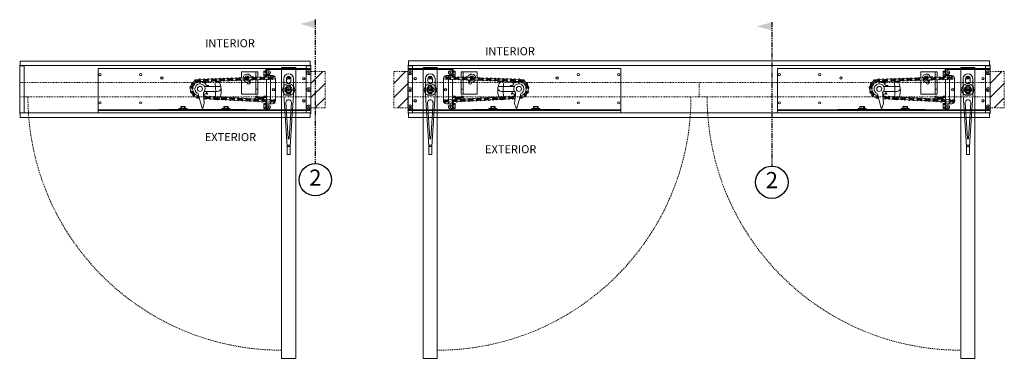
# Model space of a CAD drawing. Units: inches. Extents: x 10 to 502, y 36 to 277.
# Drawn here: x 12 to 134, y 36 to 78 of the extents above; entities that cross this region are included whole.
import ezdxf

# ---------------------------------------------------------------- set-up
doc = ezdxf.new("R2010")
doc.units = ezdxf.units.IN
doc.header["$MEASUREMENT"] = 0
for name, pattern in [('DASHED2', [0.375, 0.25, -0.125]), ('HIDDEN2', [0.1875, 0.125, -0.0625]), ('PHANTOM2', [1.25, 0.625, -0.125, 0.125, -0.125, 0.125, -0.125])]:
    doc.linetypes.add(name, pattern=pattern)
for name, color, linetype, lineweight in [('All-Glass_Frameless', 4, 'Continuous', 20), ('Can-Plan-VIS', 7, 'Continuous', 5), ('HATCH', 2, 'Continuous', 13), ('OBJ', 3, 'Continuous', 25), ('PLAN-VIS', 7, 'Continuous', 0), ('Wood', 42, 'Continuous', 20)]:
    doc.layers.add(name, color=color, linetype=linetype, lineweight=lineweight)
doc.layers.add('Splice', color=7, linetype='Continuous')
doc.layers.add('TEXT', color=7, linetype='Continuous')
doc.styles.add('RomanS', font='romans.shx')

# ---------------------------------------------------------------- blocks, each defined once
blk = doc.blocks.new('Can_Plan_CENTER-PAIR')
at = {"layer": 'Can-Plan-VIS', "lineweight": 9}
for p, q in [((-2.38, 36.55), (-2.32, 36.55)), ((-2.38, 30.55), (-2.38, 36.55)), ((-2.32, 36.55), (-2.32, 37.05)), ((-2.32, 37.05), (34.12, 37.05)), ((-2.32, 36.45), (-2.32, 36.49)), ((-2.32, 36.49), (34.12, 36.49)), ((-2.32, 36.45), (-1.82, 36.45)), ((-1.82, 36.45), (-1.82, 30.64)), ((-2.32, 30.55), (-2.38, 30.55)), ((-1.82, 30.64), (-2.32, 30.64)), ((-2.32, 30.61), (-2.32, 30.64)), ((34.12, 30.61), (-2.32, 30.61)), ((-2.32, 30.05), (-2.32, 30.55)), ((34.12, 30.05), (-2.32, 30.05))]:
    blk.add_line(p, q, dxfattribs=at)
blk = doc.blocks.new('Can_Plan-[center]')
at = {"layer": 'Can-Plan-VIS', "lineweight": 9}
for p, q in [((-0.06, 2.62), (-0.06, 8.62)), ((-0.06, 8.62), (0, 8.62)), ((0, 9.12), (35.88, 9.12)), ((0, 8.62), (0, 9.12)), ((0, 8.56), (35.88, 8.56)), ((0, 8.53), (0, 8.56)), ((0, 8.53), (0.5, 8.53)), ((0.5, 8.53), (0.5, 2.72)), ((35.38, 8.53), (35.88, 8.53)), ((35.38, 2.72), (35.38, 8.53)), ((35.88, 9.12), (35.88, 8.62)), ((35.88, 8.62), (35.94, 8.62)), ((35.88, 8.56), (35.88, 8.53)), ((35.94, 8.62), (35.94, 2.62)), ((0, 2.62), (-0.06, 2.62)), ((0, 2.69), (0, 2.72)), ((0.5, 2.72), (0, 2.72)), ((35.88, 2.69), (0, 2.69)), ((0, 2.12), (0, 2.62)), ((35.88, 2.72), (35.38, 2.72)), ((35.88, 2.72), (35.88, 2.69)), ((35.94, 2.62), (35.88, 2.62)), ((35.88, 2.62), (35.88, 2.12)), ((35.88, 2.12), (0, 2.12))]:
    blk.add_line(p, q, dxfattribs=at)
blk = doc.blocks.new('OPCON-PLAN')
at = {"layer": 'PLAN-VIS'}
for p, q in [((-23.56, 2.88), (-23.56, 2.56)), ((-23.56, 2.88), (2.75, 2.88)), ((-23.56, 2.5), (-23.56, 2.56)), ((-23.56, 2.56), (2.75, 2.56)), ((-23.56, 2), (-23.56, 2.5)), ((-23.56, 2.5), (-16.06, 2.5)), ((-16.06, 2.5), (-16.06, 2.44)), ((-10.81, 2.5), (-16.06, 2.5)), ((-16.06, 2.44), (-10.81, 2.44)), ((-15.91, 2.56), (-15.91, 2.5)), ((-13.19, 2.41), (-13.22, 2.44)), ((-12.94, 2.41), (-12.91, 2.44)), ((-10.81, 2.5), (-10.81, 2.44)), ((-10.5, 2.5), (-10.81, 2.5)), ((-10.81, 2.44), (-10.5, 2.44)), ((-10.5, 2.5), (-10.5, 2.44)), ((-5.25, 2.5), (-10.5, 2.5)), ((-10.5, 2.44), (-5.25, 2.44)), ((-7.88, 2.41), (-7.91, 2.44)), ((-7.63, 2.41), (-7.59, 2.44)), ((-5.25, 2.5), (-5.25, 2.44)), ((-5.25, 2.5), (-4.91, 2.5)), ((-4.91, 2.56), (-4.91, 2.5)), ((-4.91, 2.5), (-2.75, 2.5)), ((-2.81, 2.5), (-2.81, 1.54)), ((-2.75, 2.13), (-2.75, 2.5)), ((-2.75, 2.5), (2.75, 2.5)), ((2.75, 2.56), (2.75, 2.88)), ((2.75, 2.5), (2.75, 2.56)), ((2.75, 2.5), (2.75, 2.13)), ((-23.56, -2.62), (-23.56, 2)), ((-13.56, 2.34), (-13.56, 2.41)), ((-12.56, 2.41), (-13.56, 2.41)), ((-13.56, 2.34), (-12.56, 2.34)), ((-13.34, 2.34), (-13.34, 2.09)), ((-13.34, 2.09), (-13.2, 2.09)), ((-13.2, 2.34), (-13.2, 2.09)), ((-13.2, 2.09), (-12.92, 2.09)), ((-12.92, 2.34), (-12.92, 2.09)), ((-12.92, 2.09), (-12.78, 2.09)), ((-12.78, 2.34), (-12.78, 2.09)), ((-12.56, 2.34), (-12.56, 2.41)), ((-11.14, 0.7), (-10.71, 2.27)), ((-10.62, 2.28), (-10.43, 1.69)), ((-10.43, 1.69), (-10.52, 0.59)), ((-8.25, 2.34), (-8.25, 2.41)), ((-7.25, 2.41), (-8.25, 2.41)), ((-8.25, 2.34), (-7.25, 2.34)), ((-8.03, 2.34), (-8.03, 2.09)), ((-8.03, 2.09), (-7.89, 2.09)), ((-7.89, 2.34), (-7.89, 2.09)), ((-7.89, 2.09), (-7.61, 2.09)), ((-7.61, 2.34), (-7.61, 2.09)), ((-7.61, 2.09), (-7.47, 2.09)), ((-7.47, 2.34), (-7.47, 2.09)), ((-7.25, 2.34), (-7.25, 2.41)), ((-4.06, 1.44), (-4.06, 1.41)), ((-4.06, 1.44), (-3.9, 1.44)), ((-3.47, 1.22), (-3.47, 0.94)), ((-3.06, 2.31), (-3.06, 2.16)), ((-3.06, 2.31), (-2.81, 2.31)), ((-3.06, 2.16), (-3.06, 1.84)), ((-3.06, 2.16), (-2.81, 2.16)), ((-3.06, 1.84), (-3.06, 1.69)), ((-3.06, 1.84), (-2.81, 1.84)), ((-3.06, 1.69), (-2.81, 1.69)), ((-3.06, 1.23), (-3.06, 0.97)), ((-2.75, 1.75), (-2.75, 2.13)), ((-2.75, 1.55), (-2.75, 1.75)), ((-2, 1.75), (-2.75, 1.75)), ((-2.59, 2.13), (-2.55, 2.21)), ((-2.55, 2.04), (-2.59, 2.13)), ((-2.55, 2.21), (-2.45, 2.21)), ((-2.45, 2.04), (-2.55, 2.04)), ((-2.45, 2.21), (-2.41, 2.13)), ((-2.41, 2.13), (-2.45, 2.04)), ((-2.25, 1.75), (-2.25, 1.58)), ((-1.63, 1.34), (-1.63, -1.33)), ((2.41, 2.13), (2.45, 2.21)), ((2.45, 2.04), (2.41, 2.13)), ((2.45, 2.21), (2.55, 2.21)), ((2.55, 2.04), (2.45, 2.04)), ((2.55, 2.21), (2.59, 2.13)), ((2.59, 2.13), (2.55, 2.04)), ((2.75, 2.13), (2.75, 0)), ((-11.15, 0.65), (-11.2, 0.48)), ((-11.15, 0.65), (-11.14, 0.69)), ((-11.14, 0.69), (-11.14, 0.7)), ((-11.14, 0.7), (-11.14, 0.7)), ((-10.53, 0.54), (-10.54, 0.36)), ((-10.52, 0.58), (-10.53, 0.54)), ((-10.52, 0.59), (-10.52, 0.58)), ((-10.44, 0.67), (-10.44, 0.67)), ((-10.42, 0.21), (-8.79, 0.21)), ((-10.14, 0.34), (-10.14, 0.34)), ((-5.81, 0.55), (-5.81, -1.19)), ((-4.06, 0.55), (-5.81, 0.55)), ((-4.06, 1.18), (-4.06, 0.97)), ((-4.06, 0.97), (-3.81, 0.97)), ((-4.06, 0.97), (-4.06, 0.81)), ((-4.06, 0.81), (-3.81, 0.81)), ((-3.81, 0.55), (-4.06, 0.55)), ((-4.06, 0.55), (-4.06, -0.08)), ((-3.81, 0.97), (-3.81, 1.14)), ((-3.81, 0.97), (-3.78, 0.94)), ((-3.81, 0.81), (-3.81, 0.97)), ((-3.81, 0.55), (-3.81, -0.08)), ((-3.78, 1.13), (-3.78, 0.94)), ((-3.75, 0.97), (-3.78, 0.94)), ((-3.75, 0.97), (-3.75, 1.13)), ((-3.75, 0.97), (-3.72, 0.94)), ((-3.72, 1.13), (-3.72, 0.94)), ((-3.69, 0.97), (-3.72, 0.94)), ((-3.69, 0.97), (-3.69, 1.14)), ((-3.69, 0.97), (-3.66, 0.94)), ((-3.66, 1.15), (-3.66, 0.94)), ((-3.63, 0.97), (-3.66, 0.94)), ((-3.63, 0.97), (-3.63, 1.17)), ((-3.63, 0.97), (-3.59, 0.94)), ((-3.59, 1.19), (-3.59, 0.94)), ((-3.56, 0.97), (-3.59, 0.94)), ((-3.56, 0.97), (-3.56, 1.2)), ((-3.56, 0.97), (-3.53, 0.94)), ((-3.53, 1.21), (-3.53, 0.94)), ((-3.5, 0.97), (-3.53, 0.94)), ((-3.5, 0.97), (-3.5, 1.22)), ((-3.5, 0.97), (-3.47, 0.94)), ((-3.44, 0.97), (-3.47, 0.94)), ((-3.44, 0.97), (-3.44, 1.21)), ((-3.44, 0.97), (-3.41, 0.94)), ((-3.41, 1.21), (-3.41, 0.94)), ((-3.38, 0.97), (-3.41, 0.94)), ((-3.38, 0.97), (-3.38, 1.2)), ((-3.38, 0.97), (-3.34, 0.94)), ((-3.34, 1.18), (-3.34, 0.94)), ((-3.31, 0.97), (-3.34, 0.94)), ((-3.31, 0.97), (-3.31, 1.16)), ((-3.31, 0.97), (-3.28, 0.94)), ((-3.28, 1.16), (-3.28, 0.94)), ((-3.25, 0.97), (-3.28, 0.94)), ((-3.25, 0.97), (-3.25, 1.15)), ((-3.25, 0.97), (-3.22, 0.94)), ((-3.22, 1.15), (-3.22, 0.94)), ((-3.19, 0.97), (-3.22, 0.94)), ((-3.19, 0.97), (-3.19, 1.16)), ((-3.19, 0.97), (-3.16, 0.94)), ((-3.16, 1.18), (-3.16, 0.94)), ((-3.13, 0.97), (-3.16, 0.94)), ((-3.13, 0.97), (-3.13, 1.2)), ((-3.13, 0.97), (-3.09, 0.94)), ((-3.09, 1.22), (-3.09, 0.94)), ((-3.06, 0.97), (-3.09, 0.94)), ((-3.06, 0.97), (-3.06, 0.81)), ((-3.06, 0.97), (-2.75, 0.97)), ((-3.06, 0.81), (-2.75, 0.81)), ((-2.75, -1.31), (-2.75, 1.18)), ((-2.25, -1.33), (-2.25, 1.2)), ((-0.44, 0.02), (-0.44, 0.02)), ((2.41, 0), (2.45, 0.08)), ((2.45, -0.08), (2.41, 0)), ((2.45, 0.08), (2.55, 0.08)), ((2.55, 0.08), (2.59, 0)), ((2.59, 0), (2.55, -0.08)), ((2.75, 0), (2.75, -2.12)), ((-10.42, -0.87), (-10.42, -0.87)), ((-8.55, -0.4), (-10.41, -0.4)), ((-10.13, -0.53), (-10.13, -0.53)), ((-5.28, -1.22), (-5.27, -1.19)), ((-5.27, -1.19), (-5.1, -1.19)), ((-5.11, -0.94), (-5.11, -0.86)), ((-5.11, -1.19), (-5.11, -1.19)), ((-4.77, -0.86), (-4.77, -1.09)), ((-3.81, -0.08), (-4.06, -0.08)), ((-4.06, -0.08), (-4.06, -1.21)), ((-3.81, -0.08), (-3.81, -1.26)), ((-0.4, -0.17), (-0.4, -0.17)), ((-0.01, -0.44), (-0.01, -0.44)), ((0.41, -0.16), (0.41, -0.16)), ((2.55, -0.08), (2.45, -0.08)), ((-5.81, -1.44), (-5.81, -2.2)), ((-4.06, -2.2), (-5.81, -2.2)), ((-5.27, -1.68), (-5.38, -1.48)), ((-4.98, -1.68), (-5.27, -1.68)), ((-4.88, -1.5), (-4.98, -1.68)), ((-4.48, -1.61), (-4.66, -1.61)), ((-4.06, -1.55), (-4.06, -2.2)), ((-3.81, -2.2), (-4.06, -2.2)), ((-3.81, -1.51), (-3.81, -2.2)), ((-3.06, -1.69), (-3.06, -1.84)), ((-3.06, -1.69), (-2.81, -1.69)), ((-3.06, -1.84), (-3.06, -2.16)), ((-3.06, -1.84), (-2.81, -1.84)), ((-3.06, -2.16), (-3.06, -2.31)), ((-3.06, -2.16), (-2.81, -2.16)), ((-3.06, -2.31), (-2.81, -2.31)), ((-2.81, -1.54), (-2.81, -2.5)), ((-2.75, -1.75), (-2.75, -1.53)), ((-2.75, -2.12), (-2.75, -1.75)), ((-2.75, -1.75), (-2, -1.75)), ((-2.75, -2.5), (-2.75, -2.12)), ((-2.59, -2.12), (-2.55, -2.04)), ((-2.55, -2.21), (-2.59, -2.12)), ((-2.55, -2.04), (-2.45, -2.04)), ((-2.45, -2.21), (-2.55, -2.21)), ((-2.45, -2.04), (-2.41, -2.12)), ((-2.41, -2.12), (-2.45, -2.21)), ((-2.25, -1.55), (-2.25, -1.75)), ((2.41, -2.12), (2.45, -2.04)), ((2.45, -2.21), (2.41, -2.12)), ((2.45, -2.04), (2.55, -2.04)), ((2.55, -2.21), (2.45, -2.21)), ((2.55, -2.04), (2.59, -2.12)), ((2.59, -2.12), (2.55, -2.21)), ((2.75, -2.12), (2.75, -2.5)), ((-23.56, -2.62), (2.75, -2.62)), ((-2.81, -2.5), (-2.75, -2.5)), ((2.75, -2.5), (-2.75, -2.5)), ((2.75, -2.62), (2.75, -2.5))]:
    blk.add_line(p, q, dxfattribs=at)
for centre, radius in [((-23.31, 1.63), 0.141), ((-18.31, 1.63), 0.141), ((-6.74, 1.16), 0.0625), ((-6.24, 1.18), 0.0625), ((-5.74, 1.21), 0.0625), ((-5.24, 1.24), 0.0625), ((-4.74, 1.26), 0.0625), ((-4.25, 1.29), 0.0625), ((-3.75, 1.31), 0.0625), ((-3.25, 1.34), 0.0625), ((-2.75, 1.37), 0.0625), ((-2.5, 2.13), 0.25), ((-2.5, 2.13), 0.25), ((-2.25, 1.39), 0.0625), ((-1.75, 1.42), 0.0625), ((1.87, 1.38), 0.156), ((1.87, 1.38), 0.125), ((2.5, 2.13), 0.25), ((2.5, 2.13), 0.25), ((-11.95, 0.25), 0.0625), ((-11.67, 0.67), 0.0625), ((-11.23, 0.9), 0.0625), ((-10.96, -0.1), 0.313), ((-10.24, 0.97), 0.0625), ((-9.74, 1), 0.0625), ((-9.24, 1.03), 0.0625), ((-8.74, 1.05), 0.0625), ((-8.24, 1.08), 0.0625), ((-7.74, 1.1), 0.0625), ((-7.24, 1.13), 0.0625), ((-1.88, 0), 0.156), ((-1.88, 0), 0.156), ((-1.88, 0), 0.125), ((0, 0), 0.75), ((0, 0), 0.312), ((0, 0), 0.156), ((2.5, 0), 0.25), ((2.5, 0), 0.25), ((-12.01, -0.25), 0.0625), ((-11.84, -0.71), 0.0625), ((-11.47, -1.05), 0.0625), ((-10.98, -1.15), 0.0625), ((-10.48, -1.15), 0.0625), ((-9.98, -1.17), 0.0625), ((-9.48, -1.19), 0.0625), ((-8.98, -1.2), 0.0625), ((-8.48, -1.22), 0.0625), ((-7.98, -1.24), 0.0625), ((-7.48, -1.26), 0.0625), ((-6.98, -1.27), 0.0625), ((-23.31, -1.87), 0.141), ((-18.31, -1.87), 0.141), ((-15.69, -1.44), 0.156), ((-15.69, -1.44), 0.125), ((-6.48, -1.29), 0.0625), ((-5.98, -1.31), 0.0625), ((-5.48, -1.33), 0.0625), ((-4.98, -1.34), 0.0625), ((-4.48, -1.36), 0.0625), ((-3.99, -1.38), 0.0625), ((-3.49, -1.4), 0.0625), ((-2.99, -1.41), 0.0625), ((-2.5, -2.12), 0.25), ((-2.5, -2.12), 0.25), ((-2.49, -1.43), 0.0625), ((-1.99, -1.45), 0.0625), ((1.87, -1.37), 0.156), ((1.87, -1.37), 0.125), ((2.5, -2.12), 0.25), ((2.5, -2.12), 0.25)]:
    blk.add_circle(centre, radius, dxfattribs=at)
for centre, radius, start, end in [((-10.66, 2.27), 0.0469, 16.3923, 170), ((-8.74, 1.05), 0.188, 58.1501, 307.8499), ((-8.51, 1.42), 0.25, 238.1501, 307.8499), ((-8.24, 1.08), 0.188, 238.1501, 127.8499), ((-8.01, 1.45), 0.25, 238.1501, 307.8499), ((-7.74, 1.1), 0.188, 58.1501, 307.8499), ((-7.51, 1.48), 0.25, 238.1501, 307.8499), ((-7.24, 1.13), 0.188, 238.1501, 127.8499), ((-7.01, 1.5), 0.25, 238.1501, 307.8499), ((-6.74, 1.16), 0.188, 58.1501, 307.8499), ((-6.51, 1.53), 0.25, 238.1501, 307.8499), ((-6.24, 1.18), 0.188, 238.1501, 127.8499), ((-6.01, 1.55), 0.25, 238.1501, 307.8499), ((-5.74, 1.21), 0.188, 58.1501, 307.8499), ((-5.51, 1.58), 0.25, 238.1501, 307.8499), ((-5.24, 1.24), 0.188, 238.1501, 127.8499), ((-5.01, 1.61), 0.25, 238.1501, 307.8499), ((-4.74, 1.26), 0.188, 58.1501, 307.8499), ((-4.51, 1.63), 0.25, 238.1501, 307.8499), ((-4.25, 1.29), 0.188, 238.1501, 127.8499), ((-4.01, 1.66), 0.25, 238.1501, 307.8499), ((-3.75, 1.31), 0.188, 58.1501, 307.8499), ((-3.52, 1.69), 0.25, 238.1501, 307.8499), ((-3.48, 0.97), 0.25, 58.1501, 127.8499), ((-3.25, 1.34), 0.188, 238.1501, 127.8499), ((-3.02, 1.71), 0.25, 238.1501, 307.8499), ((-2.98, 0.99), 0.25, 58.1501, 127.8499), ((-2.75, 1.37), 0.188, 58.1501, 307.8499), ((-2.52, 1.74), 0.25, 238.1501, 307.8499), ((-2.48, 1.02), 0.25, 58.1501, 127.8499), ((-2.25, 1.39), 0.188, 238.1501, 127.8499), ((-2.02, 1.76), 0.25, 238.1501, 307.8499), ((-1.98, 1.05), 0.25, 58.1501, 127.8499), ((-2, 1.38), 0.375, 353.7615, 90), ((-1.75, 1.42), 0.188, 74.3952, 307.8499), ((-1.48, 1.07), 0.25, 125.9535, 127.8499), ((-12.34, 0.05), 0.25, 318.1856, 27.8854), ((-11.95, 0.25), 0.188, 318.1856, 207.8854), ((-12.11, 0.66), 0.25, 291.1118, 0.8116), ((-11.63, -0.04), 0.25, 138.1856, 207.8854), ((-11.67, 0.67), 0.188, 83.479, 333.1788), ((-11.91, 0.26), 0.156, 323.6417, 16.7808), ((-11.52, 0.26), 0.25, 111.1118, 180.8116), ((-11.63, 1.1), 0.25, 263.479, 333.1788), ((-10.96, -0.1), 0.625, 112.1936, 47.8316), ((-11.63, 0.66), 0.156, 307.1586, 345.2559), ((-11.28, 0.47), 0.25, 83.479, 153.1788), ((-11.23, 0.9), 0.188, 22.7822, 153.1788), ((-11.23, 0.9), 0.188, 263.479, 306.5783), ((-11.02, 1.28), 0.25, 240.1501, 263.3726), ((-11.2, 0.89), 0.156, 293.1047, 299.2591), ((-10.96, -0.1), 0.938, 56.0061, 61.3484), ((-10.47, 0.6), 0.25, 58.1501, 97.7286), ((-10.51, 1.32), 0.25, 275.1215, 307.8499), ((-10.28, 0.65), 0.156, 172.9989, 283.3268), ((-10.24, 0.97), 0.188, 238.1501, 127.8499), ((-10.96, -0.1), 0.938, 28.3138, 40.2767), ((-10.01, 0.25), 0.156, 145.3066, 196.0216), ((-10.01, 1.34), 0.25, 238.1501, 307.8499), ((-9.97, 0.63), 0.25, 58.1501, 127.8499), ((-9.74, 1), 0.188, 58.1501, 307.8499), ((-9.51, 1.37), 0.25, 238.1501, 307.8499), ((-9.47, 0.65), 0.25, 58.1501, 127.8499), ((-9.24, 1.03), 0.188, 238.1501, 127.8499), ((-9.01, 1.4), 0.25, 238.1501, 307.8499), ((-8.97, 0.68), 0.25, 58.1501, 127.8499), ((-8.79, -0.22), 0.431, 5.7231, 90), ((-8.47, 0.71), 0.25, 58.1501, 127.8499), ((-7.97, 0.73), 0.25, 58.1501, 127.8499), ((-7.47, 0.76), 0.25, 58.1501, 127.8499), ((-6.97, 0.78), 0.25, 58.1501, 127.8499), ((-6.47, 0.81), 0.25, 58.1501, 127.8499), ((-5.97, 0.84), 0.25, 58.1501, 127.8499), ((-5.47, 0.86), 0.25, 58.1501, 127.8499), ((-4.98, 0.89), 0.25, 58.1501, 127.8499), ((-4.48, 0.92), 0.25, 58.1501, 127.8499), ((-3.98, 0.94), 0.25, 58.1501, 127.8499), ((0, 0), 0.438, 145.1501, 214.8499), ((0, 0), 0.438, 21.5921, 91.2919), ((-12.02, -0.24), 0.188, 138.1856, 27.8854), ((-12.02, -0.25), 0.188, 167.4008, 235.0725), ((-12.27, -0.6), 0.25, 345.3727, 55.0725), ((-11.84, -0.71), 0.188, 13.3727, 263.0725), ((-11.97, -0.22), 0.156, 333.4063, 48.8721), ((-11.9, -1.15), 0.25, 13.3727, 83.0725), ((-11.59, -0.36), 0.25, 165.3727, 235.0725), ((-12.02, -0.25), 0.188, 345.3727, 347.8363), ((-11.8, -0.68), 0.156, 349.3434, 81.0573), ((-11.42, -0.61), 0.25, 193.3727, 263.0725), ((-11.47, -1.05), 0.188, 193.3727, 83.0725), ((-11.44, -1), 0.156, 17.0609, 107.8425), ((-11.3, -1.45), 0.25, 42.9207, 112.6205), ((-11.15, -0.75), 0.25, 222.9207, 292.6205), ((-10.98, -1.15), 0.188, 55.3442, 305.044), ((-10.97, -1.12), 0.156, 45.3526, 97.7513), ((-10.73, -0.79), 0.25, 235.3442, 305.044), ((-10.96, -0.1), 0.938, 278.9543, 289.5075), ((-10.49, -1.01), 0.156, 62.2297, 172.5575), ((-10.48, -1.15), 0.188, 235.3442, 125.044), ((-10.96, -0.1), 0.938, 305.2369, 317.1998), ((-10.22, -0.8), 0.25, 233.1501, 302.8499), ((-10.13, -0.69), 0.156, 89.922, 200.2498), ((-9.98, -1.17), 0.188, 53.1501, 302.8499), ((-10.96, -0.1), 0.938, 332.9292, 341.3841), ((-9.72, -0.82), 0.25, 233.1501, 302.8499), ((-9.48, -1.19), 0.188, 233.1501, 122.8499), ((-9.22, -0.84), 0.25, 233.1501, 302.8499), ((-8.98, -1.2), 0.188, 53.1501, 302.8499), ((-8.72, -0.85), 0.25, 233.1501, 302.8499), ((-8.48, -1.22), 0.188, 233.1501, 122.8499), ((-8.55, -0.21), 0.193, 269.7769, 9.2621), ((-8.22, -0.87), 0.25, 233.1501, 302.8499), ((-7.98, -1.24), 0.188, 53.1501, 302.8499), ((-7.72, -0.89), 0.25, 233.1501, 302.8499), ((-7.48, -1.26), 0.188, 233.1501, 122.8499), ((-7.22, -0.91), 0.25, 233.1501, 302.8499), ((-6.98, -1.27), 0.188, 53.1501, 302.8499), ((-6.72, -0.92), 0.25, 233.1501, 302.8499), ((-6.48, -1.29), 0.188, 233.1501, 122.8499), ((-6.22, -0.94), 0.25, 233.1501, 302.8499), ((-5.98, -1.31), 0.188, 53.1501, 302.8499), ((-5.72, -0.96), 0.25, 233.1501, 302.8499), ((-5.48, -1.33), 0.188, 233.1501, 122.8499), ((-5.13, -1.44), 0.5, 23.4396, 144.3497), ((-5.22, -0.98), 0.25, 233.1501, 302.8499), ((-5.13, -1.44), 0.25, 81.978, 103.0233), ((-4.98, -1.34), 0.188, 53.1501, 302.8499), ((-4.94, -0.86), 0.172, 0, 180), ((-4.72, -0.99), 0.25, 233.1501, 302.8499), ((-4.48, -1.36), 0.188, 233.1501, 122.8499), ((-4.22, -1.01), 0.25, 233.1501, 302.8499), ((-3.99, -1.38), 0.188, 53.1501, 302.8499), ((-3.49, -1.4), 0.188, 233.1501, 122.8499), ((0, 0), 0.438, 268.7081, 338.4079), ((-10.73, -1.51), 0.25, 55.3442, 125.044), ((-10.24, -1.52), 0.25, 53.1501, 122.8499), ((-9.74, -1.54), 0.25, 53.1501, 122.8499), ((-9.24, -1.55), 0.25, 53.1501, 122.8499), ((-8.74, -1.57), 0.25, 53.1501, 122.8499), ((-8.25, -1.59), 0.25, 53.1501, 122.8499), ((-7.75, -1.61), 0.25, 53.1501, 122.8499), ((-7.25, -1.62), 0.25, 53.1501, 122.8499), ((-6.75, -1.64), 0.25, 53.1501, 122.8499), ((-6.25, -1.66), 0.25, 53.1501, 122.8499), ((-5.75, -1.68), 0.25, 53.1501, 122.8499), ((-5.13, -1.44), 0.5, 182.5267, 353.648), ((-5.25, -1.69), 0.25, 53.1501, 122.8499), ((-5.13, -1.44), 0.25, 196.9772, 223.0228), ((-5.13, -1.44), 0.125, 183.5068, 315.3603), ((-5.13, -1.44), 0.25, 256.9767, 283.0233), ((-5.13, -1.44), 0.25, 316.9763, 343.0237), ((-4.75, -1.71), 0.25, 53.1501, 122.8499), ((-4.48, -1.44), 0.172, 270, 341.8359), ((-4.25, -1.73), 0.25, 53.1501, 122.8499), ((-3.75, -1.75), 0.25, 53.1501, 122.8499), ((-3.72, -1.03), 0.25, 233.1501, 302.8499), ((-3.25, -1.76), 0.25, 53.1501, 122.8499), ((-3.22, -1.05), 0.25, 233.1501, 302.8499), ((-2.99, -1.41), 0.188, 53.1501, 302.8499), ((-2.75, -1.78), 0.25, 53.1501, 122.8499), ((-2.72, -1.06), 0.25, 233.1501, 302.8499), ((-2.49, -1.43), 0.188, 233.1501, 122.8499), ((-2.25, -1.8), 0.25, 53.1501, 122.8499), ((-2.22, -1.08), 0.25, 233.1501, 302.8499), ((-1.99, -1.45), 0.188, 53.1501, 302.8499), ((-2, -1.37), 0.375, 270, 6.2385), ((-1.75, -1.82), 0.25, 74.7797, 122.8499), ((-1.72, -1.1), 0.25, 233.1501, 292.7804)]:
    blk.add_arc(centre, radius, start, end, dxfattribs=at)
for points, weights in [([(-11.5, 0.88), (-11.5, 0.89), (-11.5, 0.89)], [1.0369784844, 1.0370012146, 1.03701971243]), ([(-11.5, 0.88), (-11.5, 0.88), (-11.5, 0.88)], [1.00386462883, 1.00386068446, 1.0038567239]), ([(-10.42, 0.85), (-10.43, 0.75), (-10.44, 0.67)], [1.00124193452, 1.00430327545, 1]), ([(-10.25, 0.5), (-10.16, 0.52), (-10.05, 0.55)], [1.00000756735, 1.00503555213, 1]), ([(-10.02, 0.51), (-10.08, 0.42), (-10.14, 0.34)], [1, 1.00502895975, 1]), ([(-10.05, 0.55), (-10.04, 0.54), (-10.03, 0.53)], [1.0369784844, 1.03710055853, 1.03710055853]), ([(-10.05, 0.55), (-10.05, 0.55), (-10.05, 0.55)], [1.00386462883, 1.00386068446, 1.0038567239]), ([(-10.03, 0.53), (-10.03, 0.52), (-10.02, 0.51)], [1.03710055853, 1.03710055853, 1.03699800825]), ([(-10.02, 0.51), (-10.02, 0.51), (-10.02, 0.51)], [1.0038511036, 1.00385442073, 1.00385772647]), ([(-0.36, 0.25), (-0.36, 0.25), (-0.36, 0.25)], [1.00019096848, 1.00019126549, 1.00019156249]), ([(-0.01, 0.44), (-0.01, 0.44), (-0.01, 0.44)], [1.00007184467, 1.0000715474, 1.00007125012]), ([(0.41, 0.16), (0.41, 0.16), (0.41, 0.16)], [1.00024576422, 1.00024605894, 1.00024635365]), ([(-10.65, -0.99), (-10.65, -1.01), (-10.66, -1.03)], [1.00000756735, 1.00117964535, 1.00180486385]), ([(-10.24, -0.97), (-10.34, -0.91), (-10.42, -0.87)], [1, 1.00502895974, 1]), ([(-10.27, -0.74), (-10.24, -0.83), (-10.2, -0.93)], [1.00000756735, 1.00503555212, 1]), ([(-10.22, -0.95), (-10.23, -0.96), (-10.24, -0.97)], [1.03710055853, 1.03710055853, 1.03699800825]), ([(-10.24, -0.97), (-10.24, -0.97), (-10.24, -0.97)], [1.0038511036, 1.00385442073, 1.00385772647]), ([(-10.2, -0.93), (-10.21, -0.94), (-10.22, -0.95)], [1.0369784844, 1.03710055853, 1.03710055853]), ([(-10.2, -0.93), (-10.2, -0.93), (-10.2, -0.93)], [1.00386462883, 1.00386068446, 1.0038567239]), ([(-9.92, -0.53), (-10.03, -0.53), (-10.13, -0.53)], [1, 1.00502895975, 1]), ([(-10, -0.4), (-9.95, -0.44), (-9.9, -0.49)], [1.0024517768, 1.00293327141, 1]), ([(-9.91, -0.51), (-9.92, -0.52), (-9.92, -0.53)], [1.03710055853, 1.03710055853, 1.03699800825]), ([(-9.92, -0.53), (-9.92, -0.53), (-9.92, -0.53)], [1.0038511036, 1.00385442073, 1.00385772647]), ([(-9.9, -0.49), (-9.91, -0.5), (-9.91, -0.51)], [1.0369784844, 1.03710055853, 1.03710055853]), ([(-9.9, -0.49), (-9.9, -0.49), (-9.9, -0.49)], [1.00386462883, 1.00386068446, 1.0038567239]), ([(-0.36, -0.25), (-0.36, -0.25), (-0.36, -0.25)], [1.00050428215, 1.0005039898, 1.00050369745]), ([(-0.01, -0.44), (-0.01, -0.44), (-0.01, -0.44)], [1.00062249852, 1.00062278999, 1.00062308145]), ([(0.41, -0.16), (0.41, -0.16), (0.41, -0.16)], [1.00045187642, 1.00045158237, 1.00045128832])]:
    blk.add_rational_spline(points, weights, degree=2, dxfattribs=at)
for points in [[(-10.25, 0.5), (-10.25, 0.5), (-10.25, 0.5), (-10.25, 0.5)], [(-10.65, -0.99), (-10.65, -0.99), (-10.65, -0.99), (-10.65, -0.99)], [(-10.27, -0.74), (-10.27, -0.74), (-10.27, -0.74), (-10.27, -0.74)]]:
    blk.add_open_spline(points, degree=3, dxfattribs=at)
for points, knots in [([(-0.36, 0.25), (-0.34, 0.27), (-0.33, 0.29), (-0.27, 0.35), (-0.22, 0.38), (-0.12, 0.43), (-0.06, 0.44), (-0.01, 0.44)], [0.2548602, 0.2548602, 0.2548602, 0.2548602, 0.3298551, 0.3298551, 0.4949616, 0.4949616, 0.6502413, 0.6502413, 0.6502413, 0.6502413]), ([(-0.07, 0.07), (-0.06, 0.08), (-0.05, 0.08), (-0.02, 0.09), (-0.01, 0.09), (0.01, 0.09), (0.02, 0.09), (0.05, 0.08), (0.06, 0.08), (0.07, 0.06), (0.08, 0.05), (0.09, 0.03), (0.09, 0.01), (0.09, -0.01), (0.09, -0.02), (0.08, -0.04), (0.08, -0.05), (0.06, -0.07), (0.05, -0.08), (0.03, -0.09), (0.02, -0.09), (-0.01, -0.09), (-0.02, -0.09), (-0.04, -0.08), (-0.05, -0.08), (-0.07, -0.06), (-0.08, -0.05), (-0.09, -0.03), (-0.09, -0.02), (-0.09, 0.01), (-0.09, 0.02), (-0.09, 0.04), (-0.08, 0.05), (-0.08, 0.06), (-0.07, 0.06), (-0.07, 0.07)], [0, 0, 0, 0, 0.0366229, 0.0366229, 0.0732458, 0.0732458, 0.1098688, 0.1098688, 0.1464917, 0.1464917, 0.1831146, 0.1831146, 0.2197375, 0.2197375, 0.2563604, 0.2563604, 0.2929834, 0.2929834, 0.3296063, 0.3296063, 0.3662292, 0.3662292, 0.4028521, 0.4028521, 0.439475, 0.439475, 0.476098, 0.476098, 0.5127209, 0.5127209, 0.5493438, 0.5493438, 0.5700794, 0.5700794, 0.590815, 0.590815, 0.590815, 0.590815]), ([(0.41, 0.16), (0.43, 0.11), (0.44, 0.05), (0.44, -0.05), (0.43, -0.11), (0.41, -0.16)], [1.1610442, 1.1610442, 1.1610442, 1.1610442, 1.3201363, 1.3201363, 1.4775894, 1.4775894, 1.4775894, 1.4775894]), ([(-0.01, -0.44), (-0.06, -0.44), (-0.12, -0.42), (-0.22, -0.38), (-0.27, -0.35), (-0.33, -0.29), (-0.34, -0.27), (-0.36, -0.25)], [1.9882997, 1.9882997, 1.9882997, 1.9882997, 2.1429674, 2.1429674, 2.3074618, 2.3074618, 2.3836176, 2.3836176, 2.3836176, 2.3836176])]:
    blk.add_open_spline(points, degree=3, knots=knots, dxfattribs=at)

msp = doc.modelspace()

# ---------------------------------------------------------------- hatches: boundary and pattern name
at = {"layer": 'HATCH', "lineweight": 5}
h = msp.add_hatch(dxfattribs=at)
h.set_pattern_fill('ANSI31', color=256, scale=10, style=0)
h.set_pattern_definition([(45, (-166.25, 52.3836), (-0.8838835, 0.8838835), [])])
h.paths.add_polyline_path([(48, 71.87), (49.75, 71.87), (49.75, 67.37), (48, 67.37)])
h = msp.add_hatch(dxfattribs=at)
h.set_pattern_fill('ANSI31', color=256, scale=10, style=0)
h.set_pattern_definition([(45, (-156, 52.3836), (-0.8838835, 0.8838835), [])])
h.paths.add_polyline_path([(58.25, 71.87), (60, 71.87), (60, 67.37), (58.25, 67.37)])
h = msp.add_hatch(dxfattribs=at)
h.set_pattern_fill('ANSI31', color=256, scale=10, style=0)
h.set_pattern_definition([(45, (-82.25, 52.3836), (-0.8838835, 0.8838835), [])])
h.paths.add_polyline_path([(132, 71.87), (133.75, 71.87), (133.75, 67.37), (132, 67.37)])
at = {"layer": 'TEXT'}
for points in [[(46.67, 77.77), (48.54, 78.27), (48.54, 77.27)], [(103.13, 77.47), (105, 77.97), (105, 76.97)]]:
    msp.add_hatch(color=256, dxfattribs=at).paths.add_polyline_path(points)

# ---------------------------------------------------------------- linework, layer by layer
at = {"layer": 'All-Glass_Frameless', "lineweight": 9}
for p, q in [((44.65, 69), (44.65, 71)), ((44.97, 70.69), (44.97, 71)), ((45.12, 71.25), (45.09, 71.22)), ((45.09, 71.22), (45.37, 71.23)), ((45.09, 71.22), (45.13, 71.18)), ((45.13, 71.18), (45.09, 71.14)), ((45.09, 71.14), (45.37, 71.16)), ((45.09, 71.14), (45.13, 71.11)), ((45.13, 71.11), (45.09, 71.06)), ((45.09, 71.06), (45.37, 71.08)), ((45.09, 71.06), (45.13, 71.03)), ((45.13, 71.03), (45.09, 70.99)), ((45.09, 70.99), (45.37, 71)), ((45.09, 70.99), (45.13, 70.95)), ((45.13, 71.18), (45.4, 71.2)), ((45.13, 71.11), (45.4, 71.12)), ((45.13, 71.03), (45.4, 71.04)), ((45.13, 70.95), (45.4, 70.96)), ((45.37, 71.23), (45.38, 71.25)), ((45.4, 71.2), (45.37, 71.23)), ((45.37, 71.16), (45.4, 71.2)), ((45.4, 71.12), (45.37, 71.16)), ((45.37, 71.08), (45.4, 71.12)), ((45.4, 71.04), (45.37, 71.08)), ((45.37, 71), (45.4, 71.04)), ((45.4, 70.96), (45.37, 71)), ((45.53, 71), (45.53, 70.69)), ((45.84, 69), (45.84, 71)), ((62.16, 69), (62.16, 71)), ((62.47, 71), (62.47, 70.69)), ((62.6, 71.2), (62.63, 71.23)), ((62.87, 71.18), (62.6, 71.2)), ((62.63, 71.16), (62.6, 71.2)), ((62.6, 71.12), (62.63, 71.16)), ((62.87, 71.11), (62.6, 71.12)), ((62.63, 71.08), (62.6, 71.12)), ((62.6, 71.04), (62.63, 71.08)), ((62.87, 71.03), (62.6, 71.04)), ((62.63, 71), (62.6, 71.04)), ((62.6, 70.96), (62.63, 71)), ((62.87, 70.95), (62.6, 70.96)), ((62.63, 71.23), (62.62, 71.25)), ((62.91, 71.22), (62.63, 71.23)), ((62.91, 71.14), (62.63, 71.16)), ((62.91, 71.06), (62.63, 71.08)), ((62.91, 70.99), (62.63, 71)), ((62.91, 71.22), (62.87, 71.18)), ((62.87, 71.18), (62.91, 71.14)), ((62.91, 71.14), (62.87, 71.11)), ((62.87, 71.11), (62.91, 71.06)), ((62.91, 71.06), (62.87, 71.03)), ((62.87, 71.03), (62.91, 70.99)), ((62.91, 70.99), (62.87, 70.95)), ((62.88, 71.25), (62.91, 71.22)), ((63.03, 70.69), (63.03, 71)), ((63.35, 69), (63.35, 71)), ((128.65, 69), (128.65, 71)), ((128.97, 70.69), (128.97, 71)), ((129.12, 71.25), (129.09, 71.22)), ((129.09, 71.22), (129.37, 71.23)), ((129.09, 71.22), (129.13, 71.18)), ((129.13, 71.18), (129.09, 71.14)), ((129.09, 71.14), (129.37, 71.16)), ((129.09, 71.14), (129.13, 71.11)), ((129.13, 71.11), (129.09, 71.06)), ((129.09, 71.06), (129.37, 71.08)), ((129.09, 71.06), (129.13, 71.03)), ((129.13, 71.03), (129.09, 70.99)), ((129.09, 70.99), (129.37, 71)), ((129.09, 70.99), (129.13, 70.95)), ((129.13, 71.18), (129.4, 71.2)), ((129.13, 71.11), (129.4, 71.12)), ((129.13, 71.03), (129.4, 71.04)), ((129.13, 70.95), (129.4, 70.96)), ((129.37, 71.23), (129.38, 71.25)), ((129.4, 71.2), (129.37, 71.23)), ((129.37, 71.16), (129.4, 71.2)), ((129.4, 71.12), (129.37, 71.16)), ((129.37, 71.08), (129.4, 71.12)), ((129.4, 71.04), (129.37, 71.08)), ((129.37, 71), (129.4, 71.04)), ((129.4, 70.96), (129.37, 71)), ((129.53, 71), (129.53, 70.69)), ((129.84, 69), (129.84, 71)), ((45.03, 69.78), (45, 69.75)), ((45, 69.75), (45, 69.5)), ((45.03, 69.47), (45, 69.5)), ((45.03, 70.16), (45.03, 69.78)), ((45.03, 69.09), (45.03, 69.47)), ((45.47, 70.16), (45.47, 69.78)), ((45.47, 69.78), (45.5, 69.75)), ((45.47, 69.47), (45.5, 69.5)), ((45.47, 69.09), (45.47, 69.47)), ((45.5, 69.75), (45.5, 69.5)), ((62.53, 69.78), (62.5, 69.75)), ((62.5, 69.75), (62.5, 69.5)), ((62.53, 69.47), (62.5, 69.5)), ((62.53, 70.16), (62.53, 69.78)), ((62.53, 69.09), (62.53, 69.47)), ((62.97, 70.16), (62.97, 69.78)), ((62.97, 69.78), (63, 69.75)), ((62.97, 69.47), (63, 69.5)), ((62.97, 69.09), (62.97, 69.47)), ((63, 69.75), (63, 69.5)), ((129.03, 69.78), (129, 69.75)), ((129, 69.75), (129, 69.5)), ((129.03, 69.47), (129, 69.5)), ((129.03, 70.16), (129.03, 69.78)), ((129.03, 69.09), (129.03, 69.47)), ((129.47, 70.16), (129.47, 69.78)), ((129.47, 69.78), (129.5, 69.75)), ((129.47, 69.47), (129.5, 69.5)), ((129.47, 69.09), (129.47, 69.47)), ((129.5, 69.75), (129.5, 69.5)), ((45.06, 62.6), (44.65, 69)), ((45.43, 62.6), (45.84, 69)), ((62.57, 62.6), (62.16, 69)), ((62.94, 62.6), (63.35, 69)), ((129.06, 62.6), (128.65, 69)), ((129.43, 62.6), (129.84, 69)), ((45.18, 63.59), (44.9, 68.03)), ((45.31, 63.59), (45.59, 68.03)), ((62.69, 63.59), (62.41, 68.03)), ((62.82, 63.59), (63.1, 68.03)), ((129.18, 63.59), (128.9, 68.03)), ((129.31, 63.59), (129.59, 68.03)), ((45.06, 62.78), (45.43, 62.78)), ((45.06, 61.66), (45.06, 62.6)), ((45.06, 62.6), (45.43, 62.6)), ((45.43, 61.66), (45.43, 62.6)), ((62.94, 62.78), (62.57, 62.78)), ((62.94, 62.6), (62.57, 62.6)), ((62.57, 61.66), (62.57, 62.6)), ((62.94, 61.66), (62.94, 62.6)), ((129.06, 62.78), (129.43, 62.78)), ((129.06, 61.66), (129.06, 62.6)), ((129.06, 62.6), (129.43, 62.6)), ((129.43, 61.66), (129.43, 62.6)), ((45.37, 61.6), (45.12, 61.6)), ((62.63, 61.6), (62.88, 61.6)), ((129.37, 61.6), (129.12, 61.6))]:
    msp.add_line(p, q, dxfattribs=at)
at = {"layer": 'All-Glass_Frameless'}
for points in [[(46.12, 72.37), (44.37, 72.37), (44.37, 36.37), (46.12, 36.37)], [(61.88, 72.37), (63.63, 72.37), (63.63, 36.37), (61.88, 36.37)], [(130.12, 72.37), (128.37, 72.37), (128.37, 36.37), (130.12, 36.37)]]:
    msp.add_lwpolyline(points, close=True, dxfattribs=at)
at = {"layer": 'All-Glass_Frameless', "linetype": 'HIDDEN2', "lineweight": 5, "ltscale": 0.5}
for points in [[(48, 68.75), (48, 70.5), (12, 70.5), (12, 68.75)], [(60, 68.75), (60, 70.5), (96, 70.5), (96, 68.75)], [(132, 68.75), (132, 70.5), (96, 70.5), (96, 68.75)]]:
    msp.add_lwpolyline(points, close=True, dxfattribs=at)
at = {"layer": 'All-Glass_Frameless', "lineweight": 9}
for centre, radius, start, end in [((45.25, 71), 0.594, 0, 180), ((45.25, 71), 0.281, 0, 180), ((45.25, 70.69), 0.281, 180, 0), ((62.75, 71), 0.594, 0, 180), ((62.75, 71), 0.281, 0, 180), ((62.75, 70.69), 0.281, 180, 0), ((129.25, 71), 0.594, 0, 180), ((129.25, 71), 0.281, 0, 180), ((129.25, 70.69), 0.281, 180, 0), ((45.25, 69.44), 0.75, 73.0375, 106.9625), ((62.75, 69.44), 0.75, 73.0375, 106.9625), ((129.25, 69.44), 0.75, 73.0375, 106.9625), ((45.25, 68.03), 0.344, 352.7429, 187.2571), ((45.25, 69.81), 0.75, 253.0375, 286.9625), ((62.75, 68.03), 0.344, 352.7429, 187.2571), ((62.75, 69.81), 0.75, 253.0375, 286.9625), ((129.25, 68.03), 0.344, 352.7429, 187.2571), ((129.25, 69.81), 0.75, 253.0375, 286.9625), ((45.25, 63.59), 0.0625, 183.6285, 356.3715), ((62.75, 63.59), 0.0625, 183.6285, 356.3715), ((129.25, 63.59), 0.0625, 183.6285, 356.3715), ((45.12, 61.66), 0.0625, 180, 270), ((45.37, 61.66), 0.0625, 270, 0), ((62.63, 61.66), 0.0625, 180, 270), ((62.88, 61.66), 0.0625, 270, 0), ((129.12, 61.66), 0.0625, 180, 270), ((129.37, 61.66), 0.0625, 270, 0)]:
    msp.add_arc(centre, radius, start, end, dxfattribs=at)
at = {"layer": 'All-Glass_Frameless', "linetype": 'DASHED2', "lineweight": 5, "ltscale": 0.5}
for centre, start, end in [((44.37, 68.75), 180, 270), ((63.63, 68.75), 270, 0), ((128.37, 68.75), 180, 270)]:
    msp.add_arc(centre, 31.37, start, end, dxfattribs=at)
at = {"layer": 'OBJ', "linetype": 'HIDDEN2', "lineweight": 18, "ltscale": 0.75}
for points in [[(48, 71.87), (49.75, 71.87), (49.75, 67.37), (48, 67.37)], [(60, 71.87), (58.25, 71.87), (58.25, 67.37), (60, 67.37)], [(132, 71.87), (133.75, 71.87), (133.75, 67.37), (132, 67.37)]]:
    msp.add_lwpolyline(points, close=True, dxfattribs=at)
at = {"layer": 'PLAN-VIS'}
for points in [[(36.14, 70.57, -0.461087), (36.2, 70.65), (36.51, 70.65, -0.29746), (36.68, 70.53, -0.210162), (36.68, 68.51, -0.29746), (36.51, 68.4), (36.2, 68.4, -0.461087), (36.14, 68.47, 0.078835)], [(71.86, 70.57, 0.461087), (71.8, 70.65), (71.49, 70.65, 0.29746), (71.32, 70.53, 0.210162), (71.32, 68.51, 0.29746), (71.49, 68.4), (71.8, 68.4, 0.461087), (71.86, 68.47, -0.078835)], [(120.14, 70.57, -0.461087), (120.2, 70.65), (120.51, 70.65, -0.29746), (120.68, 70.53, -0.210162), (120.68, 68.51, -0.29746), (120.51, 68.4), (120.2, 68.4, -0.461087), (120.14, 68.47, 0.078835)]]:
    msp.add_lwpolyline(points, format="xyb", close=True, dxfattribs=at)
at = {"layer": 'TEXT', "linetype": 'PHANTOM2'}
for p, q in [((48.54, 78.3), (48.54, 60.48)), ((105, 78), (105, 60.18))]:
    msp.add_line(p, q, dxfattribs=at)
at = {"layer": 'TEXT'}
for centre in [(48.54, 58.48), (105, 58.18)]:
    msp.add_circle(centre, 2, dxfattribs=at)

# ---------------------------------------------------------------- block references
at = {"layer": 'PLAN-VIS', "xscale": -1, "rotation": 180}
for p in [(45.24, 69.63), (129.24, 69.63)]:
    msp.add_blockref('OPCON-PLAN', p, dxfattribs=at)
at = {"layer": 'PLAN-VIS', "rotation": 180}
msp.add_blockref('OPCON-PLAN', (62.76, 69.63), dxfattribs=at)
at = {"layer": 'Splice'}
msp.add_blockref('Can_Plan-[center]', (12.04, 64.06), dxfattribs=at)
at = {"layer": 'Wood'}
msp.add_blockref('Can_Plan_CENTER-PAIR', (62.39, 36.14), dxfattribs=at)
at = {"layer": 'Wood', "xscale": -1}
msp.add_blockref('Can_Plan_CENTER-PAIR', (129.61, 36.14), dxfattribs=at)

# ---------------------------------------------------------------- texts
at = {"layer": 'TEXT', "style": 'RomanS'}
for s, insert, char_height, width, attachment_point in [('{\\fSuperFrench|b0|i0|c2|p2;INTERIOR}', (34.91, 75.88), 1, 6.8985, 1), ('{\\fSuperFrench|b0|i0|c2|p2;INTERIOR}', (69.54, 74.89), 1, 6.8985, 1), ('{\\fSuperFrench|b0|i0|c2|p2;EXTERIOR}', (34.87, 64.26), 1, 6.8985, 1), ('{\\fSuperFrench|b0|i0|c2|p2;EXTERIOR}', (69.53, 62.76), 1, 6.8985, 1), ('2', (48.54, 58.48), 2, 4, 5), ('2', (105, 58.18), 2, 4, 5)]:
    msp.add_mtext(s, dxfattribs=dict(at, insert=insert, char_height=char_height, width=width, attachment_point=attachment_point))

doc.saveas('drawing.dxf')
